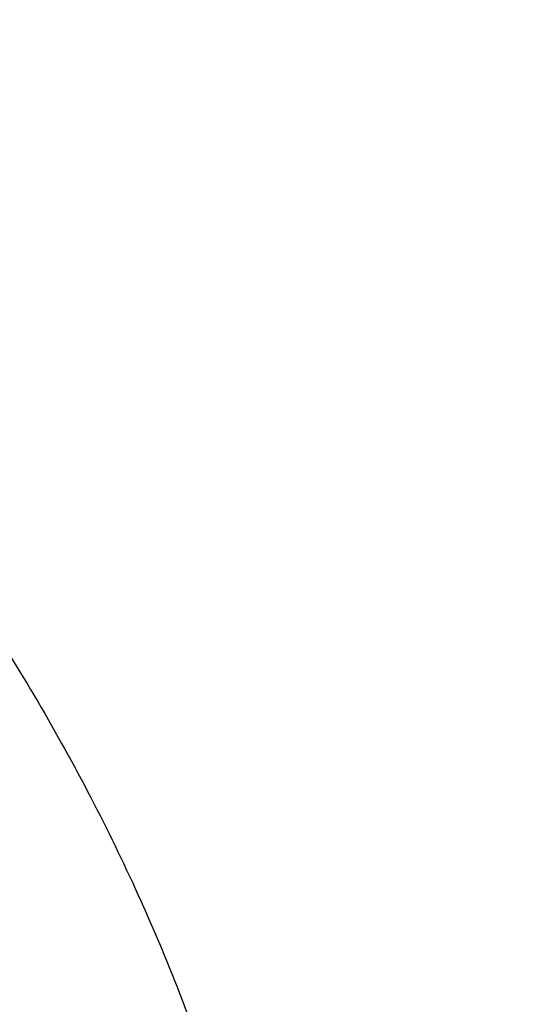
# Model space of a CAD drawing. Units: inches. Extents: x 7.1 to 14.8, y -2.2 to 20.8.
# Drawn here: x 11.6 to 11.7, y 15.7 to 15.9 of the extents above; entities that cross this region are included whole.
import ezdxf

# ---------------------------------------------------------------- set-up
doc = ezdxf.new("R2010")
doc.units = ezdxf.units.IN
doc.header["$LTSCALE"] = 1.21
doc.header["$MEASUREMENT"] = 0
doc.layers.get('0').update_dxf_attribs({"linetype": 'CONTINUOUS'})

msp = doc.modelspace()

# ---------------------------------------------------------------- linework, layer by layer
at = {"color": 9, "linetype": 'Continuous'}
for points, knots in [([(8.937692378200001, 15.7928100267), (8.9376923996, 15.8082380799), (8.938407202999999, 15.8391154463), (8.9416226416, 15.8853695051), (8.9469775038, 15.9315248689), (8.954466266799999, 15.9775304928), (8.9640806163, 16.0233372092), (8.9758099486, 16.0688956827), (8.9896417724, 16.1141568809), (9.005560669500001, 16.159072279), (9.0235496297, 16.2035936422), (9.0435889125, 16.2476730594), (9.0656572021, 16.2912641012), (9.0979149566, 16.3489583482), (9.143295821699999, 16.4196523522), (9.205147071499999, 16.5013311326), (9.2744068586, 16.5799560221), (9.3507728, 16.6551906), (9.4339162514, 16.7267185611), (9.5234799649, 16.7942377786), (9.6190803599, 16.8574633218), (9.7203086327, 16.9161280575), (9.8267323488, 16.9699839863), (9.937897187699999, 17.0188031657), (10.0533287592, 17.0623787543), (10.1725345419, 17.1005259204), (10.2950058994, 17.1330827475), (10.420220221, 17.1599110043), (10.5476431664, 17.1808966855), (10.676730932, 17.1959505602), (10.8069325705, 17.2050085571), (10.9376923424, 17.2080321535), (11.068452112, 17.2050085252), (11.1986537555, 17.1959505368), (11.3277415158, 17.1808967209), (11.4551645037, 17.1599110093), (11.5803786713, 17.1330828147), (11.702850581, 17.1005256407), (11.8220537418, 17.0623796824), (11.899612711, 17.0331008427), (11.9376923427, 17.0175548981)], [0, 0, 0, 0, 0.0124254684, 0.0248642213, 0.0373294422, 0.04983412190000001, 0.0623909564, 0.0750122641, 0.0877099061, 0.1004951979, 0.1133788641, 0.1263709618, 0.1394808403, 0.1527171116, 0.1795940691, 0.2070603756, 0.2351559093, 0.2639075254, 0.2933294405, 0.3234238411, 0.3541816424, 0.3855833378, 0.4175998994, 0.4501937101, 0.48331949, 0.5169252115999999, 0.5509529951, 0.5853399881, 0.620019231, 0.6549204996, 0.6899711337000001, 0.7250968538, 0.7602225736, 0.7952732077, 0.8301744776000001, 0.8648537215000001, 0.8992407041, 0.9332685342, 0.9668740929, 1, 1, 1, 1]), ([(9.9755989045, 14.5580000052), (9.9217721675, 14.5799746786), (9.8427996966, 14.6158774855), (9.7415703739, 14.669838808), (9.6690307399, 14.7126083798), (9.599541199099999, 14.7578458665), (9.5119352653, 14.8207627876), (9.430210665499999, 14.8886435869), (9.3553268731, 14.9612096236), (9.3034416333, 15.0170501571), (9.2554907692, 15.0746284567), (9.2115886824, 15.1338085936), (9.1718428763, 15.1944483944), (9.1363504132, 15.2564025622), (9.105198507599999, 15.3195222015), (9.0784640343, 15.3836552947), (9.0562133145, 15.4486469536), (9.0385018279, 15.5143397658), (9.0253739526, 15.5805741679), (9.016862722, 15.6471888713), (9.0129896242, 15.7140213376), (9.013764462100001, 15.7809082963), (9.0191852724, 15.847686291), (9.0292383458, 15.9141922357), (9.043898326799999, 15.9802639529), (9.0631283754, 16.0457406786), (9.086880385399999, 16.1104635221), (9.1150952309, 16.174275871), (9.1477030507, 16.2370237661), (9.184623461900001, 16.2985561693), (9.2257660584, 16.3587254645), (9.2710298071, 16.4173869448), (9.320306642, 16.4744021004), (9.3917995483, 16.5486692122), (9.470352175499999, 16.6184133959), (9.5549935406, 16.6833174344), (9.622356376499999, 16.7301400123), (9.6928795411, 16.7745649981), (9.7663966816, 16.8164891156), (9.842730032999999, 16.8558112644), (9.921696236599999, 16.8924375471), (10.0031054765, 16.9262802443), (10.0867615348, 16.9572581629), (10.1724651672, 16.9852976317), (10.2896569825, 17.0188089284), (10.40959599, 17.0459900152), (10.5315501473, 17.0668294295), (10.6554409735, 17.0835009236), (10.7805612914, 17.0936543135), (10.9062156268, 17.0972886608), (11.0320211854, 17.0965613487), (11.1575431816, 17.089301219), (11.2820885161, 17.0755088301), (11.4049882131, 17.0574934872), (11.5261155401, 17.033096113), (11.6447510013, 17.0023236045), (11.7600688182, 16.9677865186), (11.8446364429, 16.9371526367), (11.899785781, 16.9146380138)], [0, 0, 0, 0, 0.0335615488, 0.0500041218, 0.0662050464, 0.0821560968, 0.097851265, 0.1284518466, 0.1433660296, 0.1580237857, 0.1724315274, 0.1865984774, 0.2005367139, 0.2142611745, 0.2277896101, 0.2411424799, 0.2543427815, 0.2674158099, 0.2803888456, 0.2932907759, 0.306151656, 0.3190022254, 0.3318733968, 0.3447957375, 0.3577989653, 0.3709114777, 0.3841599326, 0.3975688902, 0.4111605251, 0.4249544093, 0.4389673647, 0.4532133781, 0.4677035733, 0.4824462293, 0.5126987096, 0.5282210154, 0.544002016, 0.560037133, 0.5763196115, 0.5928406701, 0.609589653, 0.6265541814, 0.6437203042, 0.661072647, 0.6785945593000001, 0.7140690916, 0.7319891990999999, 0.7500023652, 0.7862182595999999, 0.8043835012999999, 0.8225560386, 0.8588300595999999, 0.8768936776999999, 0.8948781214, 0.9305213721, 0.9481465368, 0.9656137953, 1, 1, 1, 1]), ([(11.899785781, 16.9146380138), (11.9440556914, 16.8965648985), (12.0304926233, 16.8579887659), (12.1544410895, 16.792259597), (12.2705457268, 16.71968138), (12.3780488647, 16.6407188279), (12.4762562543, 16.5558700851), (12.5645233794, 16.4656804148), (12.629768747, 16.3859875674), (12.6762951548, 16.3201673874), (12.7081383265, 16.2701819781), (12.7371099287, 16.219327551), (12.7631633463, 16.1676854446), (12.7862554226, 16.1153396368), (12.8063479816, 16.062374999), (12.8234077097, 16.0088776745), (12.8374063517, 15.9549348059), (12.8483205837, 15.9006343697), (12.8561320768, 15.8460650398), (12.8608277862, 15.791316063), (12.8623999272, 15.7364770451), (12.8608458544, 15.6816377641), (12.8561680626, 15.6268880138), (12.8483744423, 15.572317402), (12.8374781019, 15.5180151532), (12.8234972186, 15.4640699571), (12.80645498, 15.4105698329), (12.7863797784, 15.3576018938), (12.7633049302, 15.3052522436), (12.7372685293, 15.2536058634), (12.7083133996, 15.2027465373), (12.6764871426, 15.1527565023), (12.6418421928, 15.1037168093), (12.6044343075, 15.0557058034), (12.5505823929, 14.992730267), (12.4765222205, 14.9170166283), (12.3783463159, 14.8321565442), (12.2708677174, 14.7531747564), (12.1547880519, 14.6805783123), (12.0308565156, 14.6148268183), (11.8998734327, 14.5563395027), (11.7626837245, 14.5054891555), (11.6201719784, 14.4626009362), (11.4732577624, 14.4279490879), (11.3228868658, 14.401755833), (11.1700358803, 14.384189057), (11.0672622331, 14.3783117512), (11.015720631, 14.3768326055)], [0, 0, 0, 0, 0.0347025306, 0.0686348749, 0.101741318, 0.1339836053, 0.1653437409, 0.1958260381, 0.225458896, 0.2399766947, 0.2543045274, 0.2684531917, 0.2824350884, 0.2962641631, 0.309955832, 0.3235268854, 0.3369953588, 0.3503803720000001, 0.363701948, 0.3769808120000001, 0.3902381682, 0.4034954627, 0.4167741425, 0.4300954126, 0.4434800009000001, 0.4569479371, 0.4705183486, 0.4842092737, 0.4980375089, 0.5120184827, 0.5261661522, 0.5404929205, 0.5550095936, 0.569725357, 0.5846477652000001, 0.6151275590999999, 0.6464851519, 0.6787249069, 0.7118289109999999, 0.7457590688, 0.7804593573999999, 0.8158580722, 0.8518700923, 0.8883990523999999, 0.9253395018, 0.9625789658, 1, 1, 1, 1]), ([(12.2031663607, 15.5859209987), (12.2050824335, 15.6013477614), (12.207792034, 15.63232403), (12.2084431218, 15.6789506845), (12.2056731247, 15.7255404621), (12.1994894971, 15.7719631012), (12.1899098089, 15.8180930375), (12.1769610369, 15.8638047231), (12.1606794851, 15.9089744226), (12.1411105211, 15.9534801982), (12.1183083301, 15.9972023357), (12.0923357101, 16.0400235516), (12.0632636603, 16.0818293965), (12.0311718034, 16.1225079068), (11.9961456915, 16.1619520682), (11.9452088403, 16.2132116317), (11.8891514788, 16.261078324), (11.8287209071, 16.305324921), (11.7640391359, 16.3480212677), (11.6953134906, 16.3866881746), (11.6232155784, 16.421238777), (11.547656708, 16.453543224), (11.4691902404, 16.4813948048), (11.3884184928, 16.5047673248), (11.3052879365, 16.5253388224), (11.2204170035, 16.5412031873), (11.1343615909, 16.5523555546), (11.0472595213, 16.5603752007), (10.9815337024, 16.5627790385), (10.9376923427, 16.5627790393)], [0, 0, 0, 0, 0.0259922354, 0.0519364802, 0.0779022799, 0.1039587773, 0.1301734318, 0.1566108129, 0.1833315199, 0.2103912629, 0.2378401233, 0.2657220049, 0.2940742664, 0.3229275193, 0.3523055707, 0.3822254943, 0.4437057311, 0.4752892831, 0.5074199684, 0.5732490749, 0.606924166, 0.6410664105, 0.7106123267, 0.7459593828, 0.7816321829999999, 0.8537713015, 0.8901605986, 0.9266958525, 1, 1, 1, 1]), ([(12.2014499304, 15.5721015438), (12.2033634059, 15.5875073829), (12.206069334, 15.6184416379), (12.2067195429, 15.6650050522), (12.2039533067, 15.7115316399), (12.1977780698, 15.7578913158), (12.1882113783, 15.803958686), (12.1752801723, 15.849608373), (12.1590207067, 15.8947168091), (12.1394782873, 15.9391622218), (12.1167070261, 15.9828250594), (12.0907696357, 16.0255881973), (12.0617370192, 16.0673373415), (12.0296886911, 16.1079606801), (11.9947100877, 16.1473513441), (11.9438423253, 16.1985413852), (11.8878609972, 16.2463431568), (11.82751239, 16.290529743), (11.762918349, 16.3331681817), (11.6942859182, 16.3717826456), (11.6222857942, 16.4062863879), (11.546829406, 16.4385470213), (11.4684693638, 16.4663608277), (11.3878071682, 16.4897016483), (11.304789363, 16.5102452453), (11.2200335414, 16.5260880938), (11.1340948467, 16.5372253355), (11.0471109144, 16.5452341049), (10.98147424, 16.5476346822), (10.9376923427, 16.5476346822)], [0, 0, 0, 0, 0.0259922357, 0.0519364807, 0.0779022805, 0.1039587779, 0.1301734324, 0.1566108133, 0.1833315203, 0.210391263, 0.2378401232, 0.2657220047, 0.294074266, 0.3229275186, 0.3523055697999999, 0.3822254932, 0.4437057297, 0.4752892815, 0.5074199667, 0.5732490731000001, 0.6069241642000001, 0.6410664088, 0.7106123252, 0.7459593814, 0.7816321817, 0.8537713006000001, 0.8901605979, 0.9266958520999999, 1, 1, 1, 1]), ([(10.6735051131, 16.0216787555), (10.7049139164, 16.0308781958), (10.7530931287, 16.0420943492), (10.8184306429, 16.0519373555), (10.868324408, 16.0568019407), (10.9185831885, 16.0590833697), (10.9689441629, 16.0587702735), (11.0191391139, 16.0558641287), (11.0689020186, 16.0503803363), (11.1179688137, 16.0423478505), (11.1660792463, 16.0318090823), (11.2129781431, 16.0188196335), (11.258416779, 16.0034479873), (11.302154216, 15.9857750759), (11.3439583996, 15.965893935), (11.3836078978, 15.943908728), (11.4208909847, 15.9199357616), (11.4500068449, 15.8982695236), (11.4719026266, 15.8800535148), (11.4925798402, 15.8615214831), (11.5166359188, 15.8373861733), (11.5426116444, 15.8068077287), (11.5653716625, 15.7749577248), (11.5847904404, 15.7420045892), (11.6007605147, 15.7081224585), (11.6131918802, 15.6734920929), (11.6220134008, 15.638299877), (11.6271738132, 15.6027369751), (11.6286427951, 15.5669980071), (11.6264116253, 15.5312792435), (11.6204936188, 15.4957770578), (11.6109230022, 15.4606845587), (11.5977570953, 15.4261955081), (11.5867446787, 15.4039548517), (11.5806962324, 15.3930101057)], [0, 0, 0, 0, 0.0708595657, 0.1068243561, 0.1430165848, 0.1793418471, 0.2157038288, 0.2520057663, 0.2881516858, 0.324047716, 0.3596033923, 0.3947329864, 0.4293568602, 0.4634028513, 0.4968076919, 0.5295184617, 0.5614940651, 0.5927067152000001, 0.6080247772, 0.6231485548, 0.6528123758, 0.6817238095, 0.7099215963, 0.7374632385, 0.764424875, 0.7909003582999999, 0.8169993805, 0.8428445779000001, 0.8685676719, 0.8943048619, 0.9201918268000001, 0.9463587723000001, 0.9729259531000001, 1, 1, 1, 1]), ([(12.6895242184, 15.8367971033), (12.6920864885, 15.8161669996), (12.6957608342, 15.7747506074), (12.6968647135, 15.7124096799), (12.6935502195, 15.650105273), (12.6858255797, 15.5879997765), (12.6737112372, 15.5262498199), (12.6572389227, 15.4650121616), (12.6364516453, 15.4044414764), (12.6114033865, 15.3446903956), (12.5821588291, 15.2859089878), (12.5487931309, 15.228244513), (12.5113914277, 15.1718409103), (12.4700494027, 15.1168392929), (12.4248697977, 15.0633747259), (12.3591039408, 14.9937188409), (12.2865714992, 14.928322537), (12.2082160118, 14.8675023358), (12.1457446423, 14.8236349792), (12.0802547172, 14.7820370306), (12.011906878, 14.7428089781), (11.9408730092, 14.7060491951), (11.8673305598, 14.671848946), (11.7914633753, 14.6402934022), (11.71346162, 14.6114612831), (11.6335185148, 14.5854238898), (11.5241680559, 14.5543960832), (11.4122300664, 14.5293904556), (11.2984123283, 14.5104178386), (11.1828075357, 14.4954169938), (11.0953563162, 14.4888230665), (11.0369027637, 14.4864875413)], [0, 0, 0, 0, 0.0261528333, 0.052256733, 0.0783769816, 0.1045785764, 0.130925104, 0.1574776728, 0.1842939473, 0.2114273134, 0.2389261953, 0.2668335318, 0.2951864094, 0.3240158419, 0.3533466794, 0.3831976282, 0.4444844984, 0.4759486376, 0.5079494458, 0.5404777482, 0.5735196508, 0.6070568698, 0.6410670643999999, 0.6755241706999999, 0.7103987320999999, 0.7456582271, 0.7812673899, 0.8533694474, 0.8897934056, 0.9264046228, 1, 1, 1, 1]), ([(12.6895090505, 15.8367912493), (12.691643158, 15.8187297457), (12.6947990103, 15.7824966968), (12.6961599829, 15.7279783497), (12.6941394416, 15.6734682093), (12.6887411346, 15.6190747828), (12.6799759696, 15.5649028663), (12.6678613708, 15.5110576149), (12.6524213547, 15.4576431442), (12.6336864118, 15.4047626289), (12.6116935497, 15.3525179382), (12.5864860125, 15.3010095482), (12.5581130589, 15.2503362384), (12.526630243, 15.2005954104), (12.4920977552, 15.1518811438), (12.4417036467, 15.0879461106), (12.3712412636, 15.0110966252), (12.2763854477, 14.9251815511), (12.1713057212, 14.84549164), (12.0568146252, 14.7726304627), (11.9337864013, 14.7071415979), (11.8031611999, 14.6495175572), (11.6659331471, 14.6001916892), (11.5231564684, 14.5595373809), (11.4255755418, 14.5385453542), (11.3761595016, 14.5295454313)], [0, 0, 0, 0, 0.026787579, 0.0535289464, 0.08027531660000001, 0.1070778372, 0.1339869062, 0.1610515158, 0.1883186408, 0.2158326845, 0.2436349949, 0.2717634749, 0.3002522725, 0.3291315514, 0.3584273294, 0.3881613996, 0.4489930421, 0.5117360516, 0.5764169442, 0.6430031809000001, 0.7114089217, 0.7815013665999999, 0.8531071336, 0.9260185816, 1, 1, 1, 1])]:
    msp.add_open_spline(points, degree=3, knots=knots, dxfattribs=at)
at = {"color": 7, "linetype": 'Continuous'}
for points, knots in [([(9.0611783473, 15.8042834038), (9.0622266437, 15.818408163), (9.0649638341, 15.8466520394), (9.0709730579, 15.8888576667), (9.0788843181, 15.9309062932), (9.0886890586, 15.9727538251), (9.10037721, 16.0143577925), (9.1139368024, 16.0556755727), (9.1293535368, 16.0966651403), (9.1466118776, 16.1372845335), (9.1656936955, 16.1774925692), (9.186579520499999, 16.2172480377), (9.2092481821, 16.2565110985), (9.2419857308, 16.3084168533), (9.2873369859, 16.3718803321), (9.3377606626, 16.4324924126), (9.381265997, 16.4795433885), (9.427385470499999, 16.5261078893), (9.488969470299999, 16.582291717), (9.5683333177, 16.6458701986), (9.6532565436, 16.7057350851), (9.7433914669, 16.7616436732), (9.8383725105, 16.8133718178), (9.9378139005, 16.8607112295), (10.0413121515, 16.9034713109), (10.1484473654, 16.9414796843), (10.2587849244, 16.9745830088), (10.3718772314, 17.0026476306), (10.4872654707, 17.0255601496), (10.604481484, 17.0432279691), (10.7230496464, 17.0555796672), (10.842488836, 17.0625652964), (10.9623143613, 17.0641565975), (11.0820399983, 17.060347117), (11.2011797507, 17.0511522901), (11.3192506967, 17.0366091401), (11.4357717037, 17.0167771099), (11.5502775374, 16.9917341211), (11.698636877, 16.9518032356), (11.8070174456, 16.9140232742), (11.8772404983, 16.885354833)], [0, 0, 0, 0, 0.0123878313, 0.024808633, 0.0372745481, 0.0497973964, 0.06238861230000001, 0.0750591685, 0.0878195107, 0.100679517, 0.1136484163, 0.1267347866, 0.1399464973, 0.1532906961, 0.1803966666, 0.2080999569, 0.2221876046, 0.2364348779, 0.2654113719, 0.2950405746, 0.3253187104, 0.3562320285, 0.3877575749, 0.4198640249, 0.4525125261, 0.4856575106, 0.5192475367, 0.5532260589, 0.5875322509, 0.6221017306000001, 0.6568673514, 0.6917599219, 0.7267089507, 0.7616433717000001, 0.7964922581, 0.8311855734, 0.8656548696999999, 0.899834039, 0.9336601427, 1, 1, 1, 1]), ([(12.7998970221, 15.7404727189), (12.7998970271, 15.7620227647), (12.7983968099, 15.8051895255), (12.7916542573, 15.8697436557), (12.7804355934, 15.9339852936), (12.7647690755, 15.997753784), (12.7446940049, 16.0608952052), (12.7202605153, 16.1232561719), (12.691529334, 16.1846860206), (12.6585714994, 16.2450366414), (12.6214680868, 16.3041629309), (12.5803100054, 16.3619229864), (12.5351975174, 16.4181785535), (12.4862408188, 16.4727946116), (12.4335566168, 16.5256422229), (12.3578843885, 16.5941474019), (12.2758073976, 16.6579697454), (12.1882420177, 16.7168733326), (12.1190037971, 16.7590734225), (12.0469275769, 16.798817697), (11.9721835315, 16.8360134614), (11.8949521625, 16.8705710678), (11.8154194078, 16.9024077845), (11.733774715, 16.9314478818), (11.6218755925, 16.9664983507), (11.5070745316, 16.9954697277), (11.3900889839, 17.0183474618), (11.2709497294, 17.0372533954), (11.1200725738, 17.0530404507), (10.9376923413, 17.0593602976), (10.7553121086, 17.0530404505), (10.6044349527, 17.0372533948), (10.4852956986, 17.0183474614), (10.3683101514, 16.995469727), (10.2535090912, 16.9664983503), (10.1416099685, 16.9314478812), (10.059965276, 16.9024077839), (9.9804325215, 16.8705710672), (9.9032011528, 16.8360134608), (9.8284571077, 16.7988176965), (9.7563808877, 16.7590734221), (9.6871426673, 16.7168733322), (9.5995772876, 16.6579697452), (9.5175002967, 16.5941474017), (9.4418280686, 16.5256422229), (9.3891438667, 16.4727946116), (9.3401871681, 16.4181785535), (9.295074680199999, 16.3619229865), (9.2539165987, 16.304162931), (9.2168131861, 16.2450366414), (9.1838553514, 16.1846860206), (9.1551241702, 16.1232561718), (9.130690680599999, 16.0608952051), (9.1106156099, 15.9977537839), (9.0949490921, 15.9339852934), (9.0837304282, 15.8697436556), (9.076987875599999, 15.8051895253), (9.0754876584, 15.7620227646), (9.0754876634, 15.7404727189)], [0, 0, 0, 0, 0.0128539694, 0.0257387926, 0.0386848115, 0.0517213508, 0.0648762717, 0.0781755733, 0.0916430443, 0.1053000139, 0.1191651518, 0.1332543377, 0.1475806057, 0.1621541298, 0.1769822488, 0.1920695462, 0.2230179428, 0.2388842215, 0.2550026, 0.2713656269, 0.2879638821, 0.30478612, 0.3218194168, 0.339049335, 0.3564600593, 0.3917486817, 0.40959536, 0.4275487226, 0.4636872511, 0.5000000002, 0.5363127496, 0.5724512781000001, 0.5904046407, 0.6082513186999999, 0.6435399412, 0.6609506653, 0.6781805837, 0.6952138803, 0.7120361181, 0.7286343733, 0.7449974001999999, 0.7611157784999999, 0.7769820573, 0.8079304538, 0.8230177513, 0.8378458702, 0.8524193943, 0.8667456623, 0.8808348481, 0.8946999861, 0.9083569558, 0.9218244267, 0.9351237283, 0.9482786493, 0.9613151885, 0.9742612074, 0.9871460306000001, 1, 1, 1, 1]), ([(10.9376866934, 16.9696653668), (10.9920196814, 16.9696654901), (11.1004856809, 16.9661182406), (11.261882617, 16.9501889784), (11.4205145435, 16.9237912612), (11.5750175979, 16.8871495143), (11.7240677299, 16.8405785731), (11.8433879254, 16.7935422304), (11.9349014811, 16.7512545535), (12.0223969635, 16.7066033101), (12.1059891953, 16.6574564834), (12.1850040593, 16.6039111478), (12.2592517601, 16.5487097906), (12.3286042346, 16.4895260402), (12.3923219868, 16.4265853608), (12.4365994662, 16.3782641826), (12.4776545583, 16.3285522934), (12.5154009413, 16.2775554257), (12.5497575176, 16.2253838019), (12.5806510557, 16.172149565), (12.6080156533, 16.11796714), (12.6317930457, 16.0629527164), (12.6519326104, 16.007224417), (12.6683916608, 15.9509006279), (12.6811349141, 15.8941049775), (12.6871505846, 15.8559084303), (12.6895242195, 15.8367971149)], [0, 0, 0, 0, 0.0719815201, 0.1436533394, 0.2147123583, 0.2848687267, 0.3538526829, 0.4214215242, 0.4546147571, 0.4873793819, 0.5515345086, 0.5829092724, 0.613797179, 0.6740776011, 0.7034876437, 0.7324135090999999, 0.7608670006999999, 0.7888646879000001, 0.8164280076, 0.8435832755, 0.8703616267000001, 0.8967988740999999, 0.9229352649, 0.9488151222, 0.9744863793, 1, 1, 1, 1]), ([(11.085029474, 16.9691704283), (11.1399947541, 16.9659208496), (11.2221654251, 16.958321937), (11.3307414776, 16.9427100924), (11.4376084009, 16.9236157344), (11.5427232604, 16.8992042173), (11.645500994, 16.8694841743), (11.7452611513, 16.8366968413), (11.8421200928, 16.798866415), (11.9354433371, 16.7560280525), (12.0246624605, 16.7107326879), (12.109882928, 16.6607920932), (12.1904032494, 16.6063057852), (12.2660372531, 16.5500911573), (12.3366381613, 16.4897586732), (12.4014340321, 16.4255433183), (12.446422147, 16.3762189287), (12.4880911707, 16.3254530369), (12.5263503443, 16.2733552067), (12.5611141274, 16.2200398739), (12.5923050381, 16.1656238085), (12.6198531531, 16.1102265248), (12.6436964734, 16.0539699071), (12.6637811033, 15.9969780411), (12.680061476, 15.939376957), (12.6925004851, 15.8812943417), (12.7010696661, 15.8228592435), (12.7057493398, 15.7642017373), (12.7065287237, 15.7054525619), (12.7034059958, 15.6467427378), (12.6963883709, 15.5882031655), (12.685491992, 15.5299642303), (12.6707418373, 15.4721554321), (12.6521715855, 15.4149050385), (12.6298234563, 15.3583397701), (12.6037480192, 15.3025845249), (12.5740040564, 15.2477621049), (12.5406583363, 15.1939929739), (12.5037854359, 15.1413950967), (12.463467377, 15.0900835766), (12.4197941186, 15.0401710382), (12.3728607408, 14.9917652063), (12.3055381143, 14.9288723691), (12.2325700463, 14.8699759524), (12.1547201176, 14.8152856755), (12.0720792581, 14.7624365118), (11.9849100576, 14.7142139794), (11.8939032238, 14.6707044727), (11.7989378258, 14.6297534557), (11.7006149845, 14.5938651952), (11.5995605091, 14.5630690285), (11.4956729034, 14.5354163489), (11.3896298772, 14.5131046563), (11.2820113156, 14.4961407881), (11.1728926329, 14.482701634), (11.0904254447, 14.4767374747), (11.0353161161, 14.4745829214)], [0, 0, 0, 0, 0.0364558122, 0.0545833517, 0.0726166354, 0.1083212826, 0.1259629574, 0.1434403687, 0.1778362907, 0.1947337961, 0.2114131222, 0.2440715845, 0.2600427428, 0.2757658222, 0.3064502231, 0.3214210448, 0.3361458806, 0.3506310749, 0.3648854534000001, 0.378920357, 0.392749641, 0.4063896354, 0.4198590571, 0.4331788704, 0.4463720903, 0.4594635277, 0.4724794794, 0.48544737, 0.4983953538000001, 0.5113518903000001, 0.5243453078, 0.5374033716, 0.5505528745, 0.5638192606, 0.5772262956, 0.5907957904, 0.6045473798, 0.61849836, 0.6326635820000001, 0.6470553924, 0.6616836189, 0.6765555913, 0.6916761921, 0.7226627292, 0.7385352714, 0.7546532554000001, 0.7875931314, 0.8044048023, 0.8214278908, 0.8560515286, 0.8736294984, 0.8913620583, 0.9272174061, 0.9453096072, 0.9634844834, 1, 1, 1, 1]), ([(12.407863725, 15.0960876742), (12.4242766487, 15.1146634829), (12.4479709513, 15.1431353497), (12.4775981448, 15.1823264017), (12.5054621031, 15.2217119884), (12.5374882089, 15.2719350716), (12.5658623638, 15.3237492154), (12.5861260838, 15.3657850879), (12.6046398232, 15.407887624), (12.6247866467, 15.4612005368), (12.644091941, 15.5262264263), (12.6583903966, 15.5919058618), (12.667637092, 15.6580422987), (12.6718036181, 15.7244395948), (12.6708769771, 15.7908998698), (12.6648600646, 15.8572251307), (12.6537715463, 15.9232179299), (12.6376457093, 15.9886822522), (12.6165321596, 16.0534242616), (12.5904954429, 16.1172529727), (12.5596146188, 16.1799808213), (12.5239828226, 16.2414241504), (12.4837068367, 16.3014036361), (12.4389066785, 16.3597446741), (12.3897152023, 16.4162777512), (12.3362777069, 16.4708388139), (12.2787515354, 16.5232696442), (12.2173056656, 16.5734182397), (12.1521202449, 16.6211392115), (12.0833862067, 16.6662941393), (12.0113044201, 16.7087520897), (11.9360864569, 16.7483894878), (11.8579489995, 16.7850924092), (11.7495222078, 16.8302481709), (11.6654990028, 16.8589605651), (11.6084878502, 16.8758778147)], [0, 0, 0, 0, 0.0312754862, 0.0466977161, 0.06198000730000001, 0.0921386132, 0.1217961562, 0.1364542755, 0.1510062262, 0.1798167761, 0.2082961906, 0.2365145889, 0.264547139, 0.2924727011, 0.3203722984, 0.3483274834, 0.3764186777, 0.4047235672, 0.4333156298, 0.4622628532, 0.4916266858, 0.5214612372999999, 0.5518127272, 0.5827191655, 0.6142102356, 0.6463073483, 0.6790238316, 0.7123652249, 0.7463296493000001, 0.7809082306, 0.8160855562999999, 0.8518401518000001, 0.8881449664, 0.9249678606999999, 1, 1, 1, 1]), ([(10.9376923427, 16.5866098704), (10.993039718, 16.5866098581), (11.0759918205, 16.5828291243), (11.1855448121, 16.570211552), (11.2665574889, 16.5570379408), (11.3461972745, 16.5401947219), (11.4241366272, 16.5197513651), (11.5000499393, 16.4957927217), (11.5736214221, 16.4684180043), (11.6445446748, 16.4377405281), (11.712524383, 16.4038871547), (11.7772773828, 16.3669977486), (11.8385338049, 16.3272245661), (11.896038102, 16.2847316121), (11.9495500056, 16.2396939705), (11.9988453968, 16.1922971257), (12.0437171057, 16.1427362978), (12.0839756475, 16.0912157989), (12.1194499259, 16.0379484294), (12.1499879468, 15.9831549093), (12.175457582, 15.9270633164), (12.1957474142, 15.869908475), (12.210767666, 15.8119312118), (12.2204511612, 15.7533773917), (12.2247542139, 15.6944966693), (12.2236573069, 15.6355409607), (12.2171654171, 15.5767627073), (12.2053079497, 15.5184131239), (12.1881381767, 15.4607404317), (12.1657327493, 15.4039888319), (12.1381896459, 15.3483958723), (12.105631509, 15.2941973407), (12.0809409847, 15.2595169825), (12.0678451249, 15.2424856592)], [0, 0, 0, 0, 0.0752267932, 0.1126545701, 0.149849901, 0.1867392889, 0.2232524396, 0.2593232915, 0.2948908421, 0.3299000585, 0.3643027895000001, 0.3980587002000001, 0.431136216, 0.4635134689, 0.4951792245, 0.5261337639, 0.5563896788, 0.5859725227, 0.6149212483, 0.6432883460000001, 0.6711395893000001, 0.6985532983, 0.7256190514, 0.7524358165, 0.7791095320999999, 0.8057502413, 0.8324689451999999, 0.8593743881, 0.8865700013, 0.9141512018000001, 0.9422031882999999, 0.9707993082999999, 1, 1, 1, 1]), ([(10.9376923427, 14.753102346), (10.9789552895, 14.753102346), (11.0613118011, 14.7559559281), (11.1837404967, 14.7687666981), (11.3038230606, 14.789982858), (11.42040384, 14.8194033801), (11.5323725071, 14.8567506988), (11.6386531044, 14.9016694547), (11.7222610349, 14.945387687), (11.7852884764, 14.9838019895), (11.8301778169, 15.0139985386), (11.8729201839, 15.0457172985), (11.9134135184, 15.0788830131), (11.9515599518, 15.1134162766), (11.9872674331, 15.1492346233), (12.0204495586, 15.1862524597), (12.0510258463, 15.2243813175), (12.0789219656, 15.2635299567), (12.1040698984, 15.3036045788), (12.1264080644, 15.344509025), (12.1458815035, 15.386144941), (12.1624420372, 15.4284119706), (12.1760484937, 15.4712079388), (12.1866669366, 15.5144290758), (12.1942707376, 15.5579703077), (12.1988407402, 15.6017255319), (12.2003653753, 15.6455879371), (12.1988407402, 15.6894503423), (12.1942707376, 15.7332055665), (12.1866669366, 15.7767467984), (12.1760484937, 15.8199679354), (12.1624420372, 15.8627639036), (12.1458815035, 15.9050309332), (12.1264080644, 15.9466668492), (12.1040698984, 15.9875712954), (12.0789219656, 16.0276459175), (12.0510258463, 16.0667945567), (12.0204495586, 16.1049234144), (11.9872674331, 16.1419412509), (11.9515599518, 16.1777595976), (11.9134135184, 16.2122928611), (11.8729201839, 16.2454585757), (11.8301778169, 16.2771773356), (11.7852884764, 16.3073738847), (11.7222610349, 16.3457881872), (11.6386531044, 16.3895064194), (11.5323725071, 16.4344251753), (11.42040384, 16.471772494), (11.3038230606, 16.5011930162), (11.1837404967, 16.5224091761), (11.0613118011, 16.5352199461), (10.9789552895, 16.5380735282), (10.9376923427, 16.5380735282)], [0, 0, 0, 0, 0.0363141217, 0.0724537939, 0.1082493385, 0.1435391805, 0.1781747006, 0.2120246361, 0.2449797216, 0.2610986576, 0.2769654863, 0.2925748841, 0.3079238067, 0.323011626, 0.3378402603, 0.3524142902, 0.3667410552000001, 0.3808307274, 0.3946963425, 0.408353785, 0.4218217232, 0.4351214837, 0.44827686, 0.4613138494, 0.4742603149, 0.4871455853, 0.5, 0.5128544147, 0.5257396851, 0.5386861506, 0.55172314, 0.5648785163000001, 0.5781782768, 0.591646215, 0.6053036575, 0.6191692726, 0.6332589448, 0.6475857098, 0.6621597397, 0.6769883740000001, 0.6920761933, 0.7074251159, 0.7230345137, 0.7389013423999999, 0.7550202784000001, 0.7879753639, 0.8218252993999999, 0.8564608195000001, 0.8917506615, 0.9275462061, 0.9636858783, 1, 1, 1, 1]), ([(10.9376923427, 16.4643273253), (10.9545047436, 16.4643273253), (10.979721568, 16.4639545094), (11.0133092819, 16.4626878935), (11.0468271984, 16.4609030697), (11.0885944371, 16.4577121671), (11.1384609897, 16.4523691294), (11.1879573299, 16.445514855), (11.2369912956, 16.4371622536), (11.2854734572, 16.4273280811), (11.3490150053, 16.4123214556), (11.4265528696, 16.3900217237), (11.5163487543, 16.3575962786), (11.601894771, 16.3198391914), (11.6825599688, 16.2770249632), (11.7577517809, 16.2294631884), (11.8269159126, 16.1774980196), (11.8895416788, 16.121502309), (11.9451599498, 16.0618850683), (11.985616641, 16.0091549547), (12.0139696596, 15.9656269279), (12.0330973369, 15.9325934797), (12.0501993401, 15.8990067598), (12.0652440933, 15.8649279817), (12.0782029064, 15.8304203928), (12.0890514262, 15.7955479899), (12.0977690081, 15.760375566), (12.104338865, 15.7249685543), (12.108748555, 15.6893930045), (12.1109896951, 15.653715331), (12.1110578266, 15.6180021852), (12.1089528472, 15.5823203281), (12.1046789303, 15.546736418), (12.0982441673, 15.5113168968), (12.0896607857, 15.4761278367), (12.0789453225, 15.4412347107), (12.0661181274, 15.4067023489), (12.0512033768, 15.3725948701), (12.0342293308, 15.338975308), (12.0152281474, 15.3059059436), (11.9942346783, 15.2734471275), (11.9634193434, 15.2307566086), (11.919993275, 15.1792278618), (11.8610371417, 15.121257696), (11.795285957, 15.0671018961), (11.7232306868, 15.0171556477), (11.6454024162, 14.9717781405), (11.5623730538, 14.9312972256), (11.4747577472, 14.896007808), (11.414237884, 14.876282875), (11.38340214, 14.8673281884)], [0, 0, 0, 0, 0.0185620503, 0.0278386296, 0.037108424, 0.0556192408, 0.0740791141, 0.09247121800000001, 0.1107791684, 0.1289870377, 0.1470793499, 0.1828535777, 0.2179954271, 0.2524070418, 0.2860064478, 0.3187305074, 0.3505378031, 0.3814114938, 0.4113620305, 0.440429355, 0.4546575183, 0.4686941308, 0.482552942, 0.4962495684000001, 0.5098014103, 0.5232275181, 0.5365484184, 0.5497859136, 0.5629628468, 0.5761028211, 0.5892299111, 0.6023683663, 0.6155422823, 0.6287753008, 0.6420903188, 0.655509212, 0.6690525954, 0.6827396158, 0.6965877795000001, 0.7106128203000001, 0.7248286081, 0.7392470729999999, 0.7687213931, 0.7991014373, 0.8304130881, 0.8626536786, 0.8957945283, 0.9297836481999999, 0.9645487333, 1, 1, 1, 1]), ([(12.0991096572, 15.6347393872), (12.099109619, 15.6515416619), (12.0976452503, 15.6852272623), (12.0910683218, 15.7355153747), (12.0801363822, 15.7854201485), (12.0648933067, 15.8347457962), (12.0453998241, 15.8833060728), (12.0217328107, 15.9309169749), (11.993984781, 15.9773994356), (11.9622629036, 16.0225796109), (11.9266899602, 16.0662879287), (11.8941240365, 16.101162566), (11.8663185628, 16.1281796547), (11.83704054, 16.1548672104), (11.7982811745, 16.1869939874), (11.7487899926, 16.2232559821), (11.6962536503, 16.2573016614), (11.6408708347, 16.289003327), (11.5828491924, 16.3182432636), (11.5224065936, 16.3449124555), (11.459769828, 16.3689114831), (11.395173916, 16.3901507871), (11.328861216, 16.4085510596), (11.2610805442, 16.42404355), (11.1920862266, 16.436570345), (11.122137172, 16.446084597), (11.0514958889, 16.4525507147), (10.9804274703, 16.4559444996), (10.9091987216, 16.4562532666), (10.8380766964, 16.4534758031), (10.7673293374, 16.4476227125), (10.6972184141, 16.4387151259), (10.6053682604, 16.4228851171), (10.5375803803, 16.4064596417), (10.4932371752, 16.3934718176)], [0, 0, 0, 0, 0.0249700818, 0.0500336121, 0.0752816262, 0.1008004261, 0.1266696279, 0.1529605075, 0.1797347882, 0.2070438755, 0.2349283935, 0.2634181385, 0.2778982434, 0.2925359378, 0.3222832071, 0.3526627135, 0.3836643353, 0.4152694736, 0.4474517573, 0.4801777257, 0.5134076058, 0.5470959665, 0.5811924463, 0.6156424536, 0.6503877861, 0.6853673548, 0.7205177781000001, 0.7557740363, 0.791070133, 0.8263396612999999, 0.8615164922, 0.8965353668000001, 0.9313325101000001, 1, 1, 1, 1]), ([(12.0991096572, 15.6299482003), (12.099109619, 15.646750475), (12.0976452503, 15.6804360754), (12.0910683218, 15.7307241879), (12.0801363822, 15.7806289616), (12.0648933067, 15.8299546093), (12.045399824, 15.8785148859), (12.0217328107, 15.926125788), (11.993984781, 15.9726082487), (11.9622629036, 16.017788424), (11.9266899602, 16.0614967419), (11.8941240365, 16.0963713791), (11.8663185627, 16.1233884679), (11.8370405399, 16.1500760236), (11.7982811744, 16.1822028005), (11.7487899925, 16.2184647953), (11.6962536502, 16.2525104745), (11.6408708346, 16.2842121402), (11.5828491923, 16.3134520767), (11.5224065936, 16.3401212687), (11.4597698279, 16.3641202963), (11.3951739159, 16.3853596002), (11.3288612159, 16.4037598728), (11.2610805442, 16.4192523631), (11.1920862263, 16.4317791581), (11.1221371727, 16.4412934103), (11.0514958861, 16.4477595274), (10.9804274802, 16.4511533145), (10.9091986839, 16.4514620734), (10.8380768364, 16.4486846389), (10.7673288166, 16.4428314432), (10.6972203429, 16.4339242391), (10.62801378, 16.4219969294), (10.5599718187, 16.4070919584), (10.5153038523, 16.3951470225), (10.4932371752, 16.3886838424)], [0, 0, 0, 0, 0.0249696421, 0.050032731, 0.0752803004, 0.1007986509, 0.126667397, 0.1529578136, 0.1797316227, 0.2070402291, 0.234924256, 0.2634134992, 0.2778933491, 0.2925307858, 0.3222775312, 0.3526565025, 0.3836575783, 0.41526216, 0.4474438769, 0.4801692689, 0.5133985639, 0.5470863311999999, 0.5811822105, 0.6156316111, 0.6503763317, 0.6853552843, 0.7205050886, 0.7557607259, 0.791056201, 0.8263251081, 0.8615013195000001, 0.8965195772, 0.9313161083, 0.9658293387000001, 1, 1, 1, 1]), ([(10.6608677499, 16.0614274271), (10.679501568, 16.0668851461), (10.7173660456, 16.0766764883), (10.775249437, 16.08790167), (10.8342487291, 16.0956994549), (10.8939567626, 16.1000156099), (10.9539647852, 16.1008210324), (11.0138612024, 16.0981100845), (11.0732353959, 16.091901303), (11.1316803096, 16.0822370338), (11.1887953329, 16.0691831238), (11.2441890256, 16.0528284128), (11.2974817849, 16.0332840379), (11.3483084149, 16.0106826322), (11.3963205534, 15.9851773166), (11.4411888502, 15.956940523), (11.4826050287, 15.9261626534), (11.5202834487, 15.893051219), (11.5539633834, 15.8578280887), (11.5834078371, 15.8207338663), (11.6043802062, 15.7882545554), (11.6187810325, 15.7616212765), (11.6283403431, 15.7414711929), (11.6367081958, 15.7210566298), (11.6438704412, 15.7004124139), (11.6498139861, 15.6795742806), (11.6545286939, 15.6585784233), (11.6580059141, 15.6374612239), (11.6602395329, 15.6162594203), (11.6612257134, 15.5950099068), (11.660962365, 15.5737496787), (11.6594503526, 15.5525157558), (11.6566920527, 15.5313451182), (11.6526925282, 15.5102745867), (11.6474589773, 15.489340746), (11.6410003919, 15.4685799588), (11.633328664, 15.4480281987), (11.6244566121, 15.4277205977), (11.6109677533, 15.4008551712), (11.5911071142, 15.3680296814), (11.5629272435, 15.3304391577), (11.5304514121, 15.2946506835), (11.5064371385, 15.2724774752), (11.4938210099, 15.2617528454)], [0, 0, 0, 0, 0.0355940673, 0.0716401512, 0.1080242324, 0.1446249228, 0.1813176576, 0.2179761243, 0.2544746284, 0.2906902563, 0.326505085, 0.3618084269, 0.3964991243, 0.4304879147, 0.4636998582, 0.4960768101, 0.5275799255, 0.5581921279, 0.5879204317, 0.6167979311, 0.6448851663, 0.6586636627, 0.672280063, 0.6857496129, 0.6990891020000001, 0.7123166977, 0.7254518387000001, 0.7385150019, 0.7515275078, 0.7645112821, 0.7774885870999999, 0.7904817658, 0.8035129749, 0.8166039089, 0.8297755644, 0.84304801, 0.8564401565, 0.8699696276000001, 0.8836525589, 0.9115264209999999, 0.9401678216, 0.9696453717, 1, 1, 1, 1]), ([(11.0162564493, 14.4070881569), (11.077984311, 14.4089147199), (11.1703876659, 14.4148776864), (11.2926528164, 14.4292977173), (11.4132024296, 14.4478816641), (11.5319212281, 14.472770143), (11.6480859514, 14.503953698), (11.7331506559, 14.5302555657), (11.8162753063, 14.5594952021), (11.8972592221, 14.5916021087), (11.9759045807, 14.6264982118), (12.052019784, 14.6640988066), (12.1254195266, 14.704312884), (12.1959239598, 14.7470421599), (12.2633645017, 14.792185876), (12.3482335258, 14.8548972375), (12.4271919867, 14.9224684458), (12.4992782343, 14.9946049395), (12.5490777593, 15.0500619153), (12.5949451258, 15.1071957704), (12.6367693605, 15.1658697971), (12.6744464899, 15.2259410746), (12.7078831151, 15.2872636325), (12.7369958009, 15.3496879808), (12.761711585, 15.4130616019), (12.7819681813, 15.4772291803), (12.7977142783, 15.5420330952), (12.8089098228, 15.6073133281), (12.815526117, 15.6729097235), (12.8175465287, 15.7386557676), (12.8158268017, 15.7824492653), (12.8142063383, 15.8042834038)], [0, 0, 0, 0, 0.07326367, 0.1097333686, 0.1460332517, 0.2179441107, 0.2534868836, 0.2887001573, 0.3235487911, 0.3580001612, 0.3920244468, 0.4255949277, 0.4586883293, 0.4912851033, 0.5233697543, 0.5549311713, 0.6164444177, 0.6464176006, 0.6758726464, 0.7048244942, 0.7332939271, 0.7613076115999999, 0.7888980986, 0.8161036864, 0.8429681377, 0.8695402989, 0.8958735389, 0.9220250385, 0.9480549725, 0.9740255568, 1, 1, 1, 1]), ([(11.0154650436, 14.3562473719), (11.078717278, 14.3580085991), (11.1734248277, 14.3638683751), (11.2988105145, 14.378137676), (11.4226045931, 14.3965808225), (11.5446716513, 14.4213368442), (11.6643237409, 14.4524002781), (11.7808354095, 14.487224799), (11.8942567242, 14.5280876178), (12.0038443227, 14.5749587082), (12.1089915287, 14.6249532761), (12.2097396257, 14.6805795806), (12.3052641798, 14.7417408838), (12.3953890573, 14.8052559889), (12.4798603509, 14.8738602124), (12.5577584031, 14.9473057216), (12.612108034, 15.004003595), (12.6626731782, 15.0625970064), (12.7093299257, 15.1229659293), (12.7519579994, 15.1849823435), (12.7904443806, 15.2485124548), (12.824683019, 15.3134154679), (12.8545758609, 15.379543338), (12.8800338274, 15.4467403892), (12.9009780797, 15.5148434257), (12.9173413617, 15.5836815126), (12.9290695221, 15.6530785573), (12.9361226625, 15.722847645), (12.9376923427, 15.7695085385), (12.9376923427, 15.7928100267)], [0, 0, 0, 0, 0.0718866844, 0.1076897311, 0.1433449541, 0.2140543753, 0.2490497521, 0.2837580657, 0.3521819123, 0.385856045, 0.4191362677, 0.4844251206, 0.5164187938, 0.5479604611, 0.6096540932, 0.6398256673, 0.6695501379, 0.6988397040000001, 0.7277110387000001, 0.7561852772, 0.7842878637, 0.8120483826999999, 0.8395003084999999, 0.8666806614, 0.8936296268, 0.9203901277, 0.9470072652, 0.9735279272, 1, 1, 1, 1]), ([(11.0355306254, 14.42551903), (11.0649151047, 14.4266121922), (11.1235836706, 14.429775131), (11.2112353891, 14.4374791623), (11.2982752529, 14.4481134394), (11.412885401, 14.4661073793), (11.525805515, 14.4898605978), (11.6364011034, 14.5193638863), (11.7439392888, 14.5522488816), (11.8485279286, 14.5906134183), (11.9494812021, 14.6344232262), (12.0224985428, 14.6695844259), (12.0930776432, 14.7071545836), (12.1610607624, 14.7470497812), (12.2262975506, 14.7891829612), (12.3087343081, 14.8477289344), (12.3858853002, 14.9107855498), (12.4569145676, 14.9781169443), (12.5063407603, 15.0299264821), (12.55223896, 15.0833391053), (12.5945069571, 15.1382369975), (12.6330482295, 15.1944969444), (12.6677750619, 15.2519930348), (12.6986079677, 15.3105962517), (12.7254761164, 15.3701748735), (12.7483174888, 15.4305946372), (12.7670791098, 15.4917191363), (12.7817172583, 15.5534096641), (12.7921976855, 15.6155271536), (12.7984958204, 15.6779265622), (12.7998970172, 15.7196440702), (12.7998970221, 15.7404727189)], [0, 0, 0, 0, 0.0364976982, 0.0729097444, 0.1091946226, 0.1453134497, 0.2168878165, 0.2522808923, 0.2873612388, 0.3564440668, 0.3904007018, 0.4239290455, 0.4570069472, 0.4896154831, 0.5217391982999999, 0.5533664074, 0.6150878282, 0.6451968144, 0.6748051740000001, 0.7039236567, 0.732568089, 0.7607594760999999, 0.7885240089, 0.8158930409, 0.8429029362999999, 0.8695948086, 0.8960141681, 0.9222104404000001, 0.9482363364, 0.9741471604999999, 1, 1, 1, 1])]:
    msp.add_open_spline(points, degree=3, knots=knots, dxfattribs=at)

doc.saveas('drawing.dxf')
